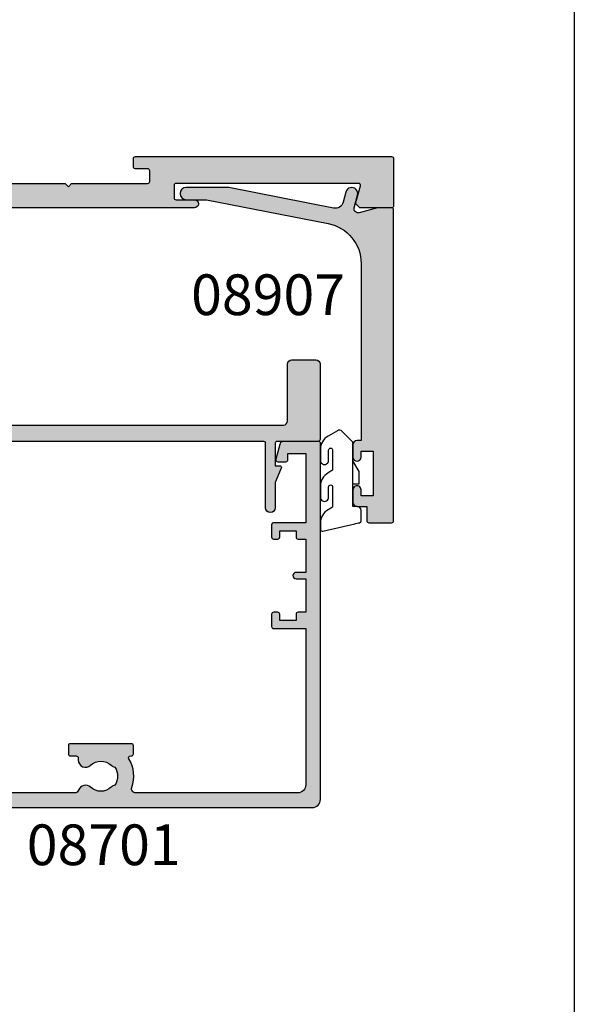
# Model space of a CAD drawing. Units: millimetres. Extents: x 0 to 356, y 0 to 484.
# Drawn here: x 288 to 356, y 121 to 242 of the extents above; entities that cross this region are included whole.
import ezdxf
from ezdxf.enums import TextEntityAlignment as Align

# ---------------------------------------------------------------- set-up
doc = ezdxf.new("R2010")
doc.units = ezdxf.units.MM
doc.header["$LTSCALE"] = 0.25
doc.linetypes.add('08701$0$DASHED', pattern=[0.2, 0.1, -0.1])
doc.layers.get('0').update_dxf_attribs({"plot": 0})
for name, color, linetype in [('08701$0$APL Hatch', 253, 'Continuous'), ('08701$0$APL Joinery', 2, 'Continuous'), ('08907$0$APL Hatch', 253, 'Continuous'), ('08907$0$APL Joinery', 2, 'Continuous'), ('08913$0$APL Hatch', 253, 'Continuous'), ('08913$0$APL Joinery', 2, 'Continuous'), ('08914$0$APL Hatch', 253, 'Continuous'), ('08914$0$APL Joinery', 2, 'Continuous'), ('APL Border', 7, 'Continuous'), ('APL Joinery', 2, 'Continuous'), ('APL Notes', 7, 'Continuous')]:
    doc.layers.add(name, color=color, linetype=linetype)
doc.styles.add('Arial-Bold', font='arialbd_0.ttf')

# ---------------------------------------------------------------- blocks, each defined once
blk = doc.blocks.new('08913')
at = {"layer": '08913$0$APL Hatch'}
h = blk.add_hatch(color=256, dxfattribs=at)
h.dxf.hatch_style = 1
edge = h.paths.add_edge_path()
edge.add_line((6.999999825214246, 7.599999925221993), (6.999999825214246, 6.049999925221811))
edge.add_arc((6.499999825214246, 6.049999925221811), 0.5, -180, 0, ccw=False)
edge.add_line((5.999999825214246, 6.049999925221811), (5.999999825214246, 6.799999925221811))
edge.add_line((5.999999825214246, 6.799999925221811), (4.499999825214246, 6.799999925221811))
edge.add_line((4.499999825214246, 6.799999925221811), (4.499999825214246, 1.299999925221811))
edge.add_line((4.499999825214246, 1.299999925221811), (5.999999825214246, 1.299999925221811))
edge.add_line((5.999999825214246, 1.299999925221811), (5.999999825214246, 2.049999925221811))
edge.add_arc((6.499999825214246, 2.049999925221811), 0.5, 0, 180, ccw=False)
edge.add_line((6.999999825214246, 2.049999925221811), (6.999999825214246, 0.4999999252216299))
edge.add_arc((6.499999825214246, 0.4999999252216299), 0.5, -90, 0, ccw=False)
edge.add_line((6.499999825214246, -7.47783702e-08), (0.2499998252142461, -7.47783702e-08))
edge.add_arc((0.2499998252142461, 0.2499999252216298), 0.25, 180, 270, ccw=False)
edge.add_line((-1.747857539e-07, 0.2499999252216298), (-1.747857539e-07, 44.74999992522163))
edge.add_arc((0.2499998252142461, 44.74999992522163), 0.25, 90, 180, ccw=False)
edge.add_line((0.2499998252142461, 44.99999992522162), (15.74999982524795, 44.99999992522162))
edge.add_arc((15.74999982524795, 44.74999992522163), 0.25, 0, 90, ccw=False)
edge.add_line((15.99999982524795, 44.74999992522163), (15.99999982524795, 43.74999992522162))
edge.add_arc((15.74999982524795, 43.74999992522162), 0.25, -90, 0, ccw=False)
edge.add_line((15.74999982524795, 43.49999992522163), (14.24999982524795, 43.49999992522163))
edge.add_arc((14.24999982524795, 43.24999992522163), 0.25, 90, 180)
edge.add_line((13.99999982524795, 43.24999992522163), (13.99999982524795, 41.94999992522167))
edge.add_arc((14.24999982524795, 41.94999992522167), 0.25, 180, 270)
edge.add_line((14.24999982524795, 41.69999992522167), (45.59999982522877, 41.69999992522167))
edge.add_line((45.59999982522877, 41.69999992522167), (45.99999982522887, 41.29999992522181))
edge.add_line((45.99999982522887, 41.29999992522181), (46.39999982522896, 41.69999992522167))
edge.add_line((46.39999982522896, 41.69999992522167), (55.74999982524797, 41.69999992522167))
edge.add_arc((55.74999982524797, 41.94999992522167), 0.25, 270, 360)
edge.add_line((55.99999982524797, 41.94999992522167), (55.99999982524797, 43.24999992522163))
edge.add_arc((55.74999982524797, 43.24999992522163), 0.25, 0, 90)
edge.add_line((55.74999982524797, 43.49999992522163), (54.24999982524797, 43.49999992522163))
edge.add_arc((54.24999982524797, 43.74999992522162), 0.25, 180, 270, ccw=False)
edge.add_line((53.99999982524796, 43.74999992522162), (53.99999982524796, 44.74999992522163))
edge.add_arc((54.24999982524797, 44.74999992522163), 0.25, 90, 180, ccw=False)
edge.add_line((54.24999982524797, 44.99999992522162), (61.74999982524797, 44.99999992522162))
edge.add_arc((61.74999982524797, 44.74999992522163), 0.25, 0, 90, ccw=False)
edge.add_line((61.99999982524797, 44.74999992522163), (61.99999982524797, 43.74999992522162))
edge.add_arc((61.74999982524797, 43.74999992522162), 0.25, -90, 0, ccw=False)
edge.add_line((61.74999982524797, 43.49999992522163), (60.24999982524796, 43.49999992522163))
edge.add_arc((60.24999982524796, 43.24999992522163), 0.25, 90, 180)
edge.add_line((59.99999982524797, 43.24999992522163), (59.99999982524797, 41.94999992522167))
edge.add_arc((60.24999982524796, 41.94999992522167), 0.25, 180, 270)
edge.add_line((60.24999982524796, 41.69999992522167), (91.59999982522879, 41.69999992522167))
edge.add_line((91.59999982522879, 41.69999992522167), (91.99999982522887, 41.29999992522181))
edge.add_line((91.99999982522887, 41.29999992522181), (92.39999982522897, 41.69999992522167))
edge.add_line((92.39999982522897, 41.69999992522167), (101.749999825248, 41.69999992522167))
edge.add_arc((101.749999825248, 41.94999992522167), 0.25, 270, 360)
edge.add_line((101.999999825248, 41.94999992522167), (101.999999825248, 43.24999992522163))
edge.add_arc((101.749999825248, 43.24999992522163), 0.25, 0, 90)
edge.add_line((101.749999825248, 43.49999992522163), (100.249999825248, 43.49999992522163))
edge.add_arc((100.249999825248, 43.74999992522162), 0.25, 180, 270, ccw=False)
edge.add_line((99.99999982524798, 43.74999992522162), (99.99999982524798, 44.74999992522163))
edge.add_arc((100.249999825248, 44.74999992522163), 0.25, 90, 180, ccw=False)
edge.add_line((100.249999825248, 44.99999992522162), (107.7499998252479, 44.99999992522162))
edge.add_arc((107.7499998252479, 44.74999992522163), 0.25, 0, 90, ccw=False)
edge.add_line((107.999999825248, 44.74999992522163), (107.999999825248, 43.74999992522162))
edge.add_arc((107.7499998252479, 43.74999992522162), 0.25, -90, 0, ccw=False)
edge.add_line((107.7499998252479, 43.49999992522163), (106.249999825248, 43.49999992522163))
edge.add_arc((106.249999825248, 43.24999992522163), 0.25, 90, 180)
edge.add_line((105.999999825248, 43.24999992522163), (105.999999825248, 41.94999992522167))
edge.add_arc((106.249999825248, 41.94999992522167), 0.25, 180, 270)
edge.add_line((106.249999825248, 41.69999992522167), (137.5999998252288, 41.69999992522167))
edge.add_line((137.5999998252288, 41.69999992522167), (137.9999998252653, 41.29999992522181))
edge.add_line((137.9999998252653, 41.29999992522181), (138.3999998252654, 41.69999992522167))
edge.add_line((138.3999998252654, 41.69999992522167), (147.7499998251152, 41.69999992522167))
edge.add_arc((147.7499998251152, 41.94999992522167), 0.25, 270, 360)
edge.add_line((147.9999998251152, 41.94999992522167), (147.9999998251152, 43.24999992522163))
edge.add_arc((147.7499998251152, 43.24999992522163), 0.25, 0, 90)
edge.add_line((147.7499998251152, 43.49999992522163), (146.2499998251152, 43.49999992522163))
edge.add_arc((146.2499998251152, 43.74999992522162), 0.25, 180, 270, ccw=False)
edge.add_line((145.9999998251152, 43.74999992522162), (145.9999998251152, 44.74999992522163))
edge.add_arc((146.2499998251152, 44.74999992522163), 0.25, 90, 180, ccw=False)
edge.add_line((146.2499998251152, 44.99999992522162), (177.7499998251152, 44.99999992522162))
edge.add_arc((177.7499998251152, 44.74999992522163), 0.25, 0, 90, ccw=False)
edge.add_line((177.9999998251152, 44.74999992522163), (177.9999998251152, 38.94999992522168))
edge.add_arc((177.7499998251152, 38.94999992522168), 0.25, -90, 0, ccw=False)
edge.add_line((177.7499998251152, 38.69999992522167), (173.9336802346308, 38.69999992522167))
edge.add_arc((173.9336802346308, 38.94999992522169), 0.2500000000000142, 224.9999999999931, 270, ccw=False)
edge.add_line((173.7569035393341, 38.77322322992507), (173.4321889166532, 39.09793785260564))
edge.add_arc((173.6089656119499, 39.27471454790227), 0.250000000000012, 164.9999999999961, 224.9999999999931, ccw=False)
edge.add_line((173.3674841553776, 39.33941930917792), (173.9156749384771, 41.385295163946))
edge.add_arc((173.6741934819049, 41.44999992522166), 0.2500000000000131, 344.9999999999945, 450)
edge.add_line((173.6741934819049, 41.69999992522167), (151.2499998251152, 41.69999992522167))
edge.add_arc((151.2499998251152, 41.44999992522167), 0.25, 90, 180)
edge.add_line((150.9999998251152, 41.44999992522167), (150.9999998251152, 39.94999992522167))
edge.add_arc((151.2499998251152, 39.94999992522167), 0.25, 180, 270)
edge.add_line((151.2499998251152, 39.69999992522168), (153.4999998251152, 39.69999992522168))
edge.add_arc((153.4999998251152, 39.19999992522168), 0.5, -90, 90, ccw=False)
edge.add_line((153.4999998251152, 38.69999992522167), (11.24944420108835, 38.69999992522167))
edge.add_arc((11.24944420108832, 38.94999992522165), 0.2499999999999716, 178.7266556386043, 270.00000000000614, ccw=False)
edge.add_arc((8.999999825247954, 38.99999992522163), 2, 358.7266556385913, 450)
edge.add_line((8.999999825247954, 40.99999992522163), (5.999999825214246, 40.99999992522163))
edge.add_arc((5.999999825214246, 38.99999992522163), 2, 90, 180)
edge.add_line((3.999999825214246, 38.99999992522163), (3.999999825214246, 8.099999925221994))
edge.add_line((3.999999825214246, 8.099999925221994), (6.499999825214246, 8.099999925221994))
edge.add_arc((6.499999825214246, 7.599999925221993), 0.5, 0, 90, ccw=False)
at = {"layer": '08913$0$APL Joinery'}
blk.add_lwpolyline([(106.249999825248, 41.69999992522167), (137.5999998252288, 41.69999992522167), (137.9999998252653, 41.29999992522181), (138.3999998252654, 41.69999992522167), (147.7499998251152, 41.69999992522167, 0.4142135623730951), (147.9999998251152, 41.94999992522167), (147.9999998251152, 43.24999992522163, 0.4142135623730951), (147.7499998251152, 43.49999992522163), (146.2499998251152, 43.49999992522163, -0.4142135623730951), (145.9999998251152, 43.74999992522162), (145.9999998251152, 44.74999992522163, -0.4142135623730951), (146.2499998251152, 44.99999992522162), (177.7499998251152, 44.99999992522162, -0.4142135623730951), (177.9999998251152, 44.74999992522163), (177.9999998251152, 38.94999992522168, -0.4142135623730951), (177.7499998251152, 38.69999992522167), (173.9336802346308, 38.69999992522167, -0.1989123673796911), (173.7569035393341, 38.77322322992507), (173.4321889166532, 39.09793785260564, -0.2679491924311126), (173.3674841553776, 39.33941930917792), (173.9156749384771, 41.385295163946, 0.4931454260313424), (173.6741934819049, 41.69999992522167), (151.2499998251152, 41.69999992522167, 0.4142135623730951), (150.9999998251152, 41.44999992522167), (150.9999998251152, 39.94999992522167, 0.4142135623730951), (151.2499998251152, 39.69999992522168), (153.4999998251152, 39.69999992522168, -0.9999999999999998), (153.4999998251152, 38.69999992522167), (11.24944420108835, 38.69999992522167, -0.4207379185167908)], format="xyb", dxfattribs=at)
blk = doc.blocks.new('08701')
at = {"layer": '08701$0$APL Hatch', "linetype": '08701$0$DASHED', "ltscale": 10}
h = blk.add_hatch(color=253, dxfattribs=at)
edge = h.paths.add_edge_path()
edge.add_arc((80.8874586088442, 21.35000000000212), 0.9000000000028473, 226.6582417728204, 259.2612357600782, ccw=False)
edge.add_arc((79.00000000002588, 19.3499999999991), 1.849999999999788, 46.65824177280629, 133.341758227218)
edge.add_arc((77.11254139120828, 21.34999999999939), 0.9000000000003581, 207.6640044961758, 313.34175822721477, ccw=False)
edge.add_arc((75.87258171444405, 20.69999999999957), 0.5000000000000128, 27.66400449616842, 89.99999999999837)
edge.add_line((75.87258171444407, 21.19999999999958), (69.74999999999886, 21.19999999999885))
edge.add_arc((69.74999999999861, 24.19999999999893), 3.000000000000085, 179.9999999999979, 270.0000000000049, ccw=False)
edge.add_line((66.74999999999852, 24.19999999999904), (66.74999999999852, 41.19999999999961))
edge.add_line((66.74999999999852, 41.19999999999961), (66.14999999999961, 41.19999999999958))
edge.add_arc((66.14999999999961, 41.44999999999958), 0.25, 180, 270, ccw=False)
edge.add_line((65.8999999999996, 41.44999999999958), (65.8999999999996, 43.19999999999884))
edge.add_line((65.8999999999996, 43.19999999999884), (62.52593640974189, 43.19999999999884))
edge.add_line((62.52593640974189, 43.19999999999884), (62.52593640974189, 42.24999999999885))
edge.add_arc((62.27593640974188, 42.24999999999885), 0.25, -90, 0, ccw=False)
edge.add_line((62.27593640974188, 41.99999999999885), (57.77593640974188, 41.99999999999885))
edge.add_arc((57.77593640974188, 42.24999999999885), 0.25, 180, 270, ccw=False)
edge.add_line((57.52593640974189, 42.24999999999885), (57.52593640974189, 43.19999999999884))
edge.add_line((57.52593640974189, 43.19999999999884), (56.6131659671735, 43.19999999999884))
edge.add_arc((56.61316596717433, 42.69999999999943), 0.4999999999994103, 90.00000000009526, 161.2506591530511)
edge.add_arc((55.2874586088177, 43.14999999999933), 0.9000000000008872, 226.6582417727622, 341.2506591529552, ccw=False)
edge.add_arc((53.40000000000002, 41.14999999999837), 1.849999999999807, 46.65824177280565, 133.3417582272174)
edge.add_arc((51.51254139118201, 43.15000000000002), 0.9000000000016122, 280.7387642399179, 313.3417582271761, ccw=False)
edge.add_arc((53.40000000000014, 41.14999999999912), 2.050000000000098, 147.024933406995, 212.9750665930529)
edge.add_arc((51.51254139118175, 39.14999999999871), 0.8999999999999507, 46.65824177272651, 79.2612357599848, ccw=False)
edge.add_arc((53.40000000000007, 41.14999999999954), 1.850000000001094, 226.6582417728058, 313.3417582272186)
edge.add_arc((55.28745860881805, 39.14999999999854), 0.899999999999832, -3.126388037344441e-12, 133.3417582271998, ccw=False)
edge.add_line((56.18745860881787, 39.14999999999849), (56.18745860881787, 38.89999999999849))
edge.add_arc((56.43745860881788, 38.89999999999849), 0.25, 180, 270)
edge.add_line((56.43745860881788, 38.64999999999849), (57.1499999999996, 38.64999999999849))
edge.add_arc((57.1499999999996, 38.39999999999849), 0.25, 0, 90, ccw=False)
edge.add_line((57.39999999999961, 38.39999999999849), (57.39999999999961, 37.39999999999849))
edge.add_arc((57.1499999999996, 37.39999999999849), 0.25, -90, 0, ccw=False)
edge.add_line((57.1499999999996, 37.14999999999849), (49.6499999999996, 37.14999999999849))
edge.add_arc((49.6499999999996, 37.39999999999849), 0.25, 180, 270, ccw=False)
edge.add_line((49.39999999999961, 37.39999999999849), (49.39999999999961, 38.39999999999849))
edge.add_arc((49.6499999999996, 38.39999999999849), 0.25, 90, 180, ccw=False)
edge.add_line((49.6499999999996, 38.64999999999849), (49.73564466788364, 38.64999999999849))
edge.add_arc((49.73564466788395, 38.89999999999883), 0.2500000000003411, 269.9999999999283, 391.5508995540532)
edge.add_arc((53.39999999999851, 41.14999999999876), 4.049999999999207, 160.0829502521937, 211.5508995539697, ccw=False)
edge.add_arc((49.1221500727579, 42.69999999999884), 0.5000000000000026, 340.082950252196, 449.9999999999992)
edge.add_line((49.1221500727579, 43.19999999999884), (41.29999999999921, 43.19999999999884))
edge.add_arc((41.29999999999921, 42.19999999999884), 1, 90, 180)
edge.add_line((40.29999999999922, 42.19999999999884), (40.29999999999924, 34.64999999999849))
edge.add_arc((40.04999999999924, 34.64999999999849), 0.25, -90, 0, ccw=False)
edge.add_line((40.04999999999924, 34.39999999999849), (39.99999999999997, 34.39999999999849))
edge.add_line((39.99999999999997, 34.39999999999849), (39.99999999999997, 23.19999999999867))
edge.add_line((39.99999999999997, 23.19999999999867), (39.99999999999997, 0.6999999999988447))
edge.add_arc((39.29999999999997, 0.6999999999988448), 0.700000000000003, -180, 0, ccw=False)
edge.add_line((38.59999999999997, 0.6999999999988447), (38.59999999999997, 21.19999999999867))
edge.add_line((38.59999999999997, 21.19999999999867), (34.99999999999997, 21.19999999999867))
edge.add_line((34.99999999999997, 21.19999999999867), (34.99999999999997, 21.04999999999813))
edge.add_arc((34.74999999999997, 21.04999999999813), 0.25, -90, 0, ccw=False)
edge.add_line((34.74999999999997, 20.79999999999813), (27.24999999999997, 20.79999999999813))
edge.add_arc((27.24999999999997, 21.04999999999813), 0.25, 180, 270, ccw=False)
edge.add_line((26.99999999999997, 21.04999999999813), (26.99999999999997, 21.19999999999867))
edge.add_line((26.99999999999997, 21.19999999999867), (23.79999999999924, 21.19999999999867))
edge.add_arc((23.79999999999924, 20.19999999999868), 1, 90, 180)
edge.add_line((22.79999999999924, 20.19999999999868), (22.79999999999998, 19.69999999999867))
edge.add_arc((20.49999999999942, 19.69999999999861), 2.300000000000558, -81.78767531853669, 1.5916157281026244e-12, ccw=False)
edge.add_arc((19.93745860881819, 17.5499999999983), 0.8999999999997289, 226.6582417727774, 351.9254887885511, ccw=False)
edge.add_arc((18.05000000000058, 15.5499999999971), 1.850000000001083, 46.65824177280481, 133.3417582272182)
edge.add_arc((16.16254139118256, 17.54999999999659), 0.8999999999987679, 280.73876424001025, 313.34175822726866, ccw=False)
edge.add_arc((18.05000000000075, 15.54999999999738), 2.050000000000131, 147.0249334069498, 212.9750665930064)
edge.add_arc((16.16254139118231, 13.54999999999529), 0.9000000000027892, 46.65824177281871, 79.261235760077, ccw=False)
edge.add_arc((18.05000000000062, 15.54999999999821), 1.849999999999765, 226.6582417728058, 313.3417582272187)
edge.add_arc((19.9374586088177, 13.54999999999822), 0.8999999999998134, -5.6274984672199935e-12, 133.3417582272021, ccw=False)
edge.add_line((20.83745860881752, 13.54999999999813), (20.83745860881752, 13.04999999999813))
edge.add_line((20.83745860881752, 13.04999999999813), (21.80000000000106, 13.04999999999813))
edge.add_arc((21.80000000000106, 12.79999999999813), 0.25, 0, 90, ccw=False)
edge.add_line((22.05000000000106, 12.79999999999813), (22.05000000000106, 11.79999999999813))
edge.add_arc((21.80000000000106, 11.79999999999813), 0.25, -90, 0, ccw=False)
edge.add_line((21.80000000000106, 11.54999999999813), (14.30000000000106, 11.54999999999813))
edge.add_arc((14.30000000000106, 11.79999999999813), 0.25, 180, 270, ccw=False)
edge.add_line((14.05000000000106, 11.79999999999813), (14.05000000000106, 12.99999999999885))
edge.add_line((14.05000000000106, 12.99999999999885), (13.09999999999942, 12.99999999999885))
edge.add_line((13.09999999999942, 12.99999999999885), (13.09999999999942, 12.84999999999922))
edge.add_arc((12.84999999999942, 12.84999999999922), 0.25, -90, 0, ccw=False)
edge.add_line((12.84999999999942, 12.59999999999922), (5.149999999999607, 12.59999999999922))
edge.add_arc((5.149999999999607, 12.84999999999922), 0.25, 180, 270, ccw=False)
edge.add_line((4.899999999999607, 12.84999999999922), (4.899999999999607, 12.99999999999885))
edge.add_line((4.899999999999607, 12.99999999999885), (2.799999999999243, 12.99999999999885))
edge.add_arc((2.799999999999243, 11.99999999999885), 1, 90, 180)
edge.add_line((1.799999999999243, 11.99999999999885), (1.799999999999243, 1.499999999998856))
edge.add_line((1.799999999999243, 1.499999999998856), (3.999999999999971, 1.499999999998856))
edge.add_line((3.999999999999971, 1.499999999998856), (3.999999999999971, 2.249999999998856))
edge.add_arc((4.249999999999971, 2.249999999998856), 0.25, 90, 180, ccw=False)
edge.add_line((4.249999999999971, 2.499999999998856), (5.249999999999971, 2.499999999998856))
edge.add_arc((5.2500000000002, 2.249999999998682), 0.2500000000001732, -14.999999999942816, 90.00000000005252, ccw=False)
edge.add_line((5.491481456572699, 2.185295238723249), (5.005232781287276, 0.3705904774476423))
edge.add_arc((4.522269868142728, 0.4999999999988562), 0.5000000000000006, 270, 345.0000000000055, ccw=False)
edge.add_line((4.522269868142728, -1.144e-12), (0.2000000000006992, -1.3145e-12))
edge.add_arc((0.2000000000003296, 0.1999999999990436), 0.2000000000003581, 180.0000000001059, 270.00000000010584, ccw=False)
edge.add_line((-2.84e-14, 0.1999999999986741), (-2.84e-14, 22.74999999999886))
edge.add_arc((0.2499999999999716, 22.74999999999886), 0.25, 90, 180, ccw=False)
edge.add_line((0.2499999999999716, 22.99999999999886), (1.025255128608449, 22.99999999999886))
edge.add_arc((1.025255128608522, 21.49999999999903), 1.499999999999829, 11.536959032808397, 90.00000000000279, ccw=False)
edge.add_arc((2.249999999999972, 21.74999999999886), 0.2500000000000019, -90.00000000000023, 11.536959032804816, ccw=False)
edge.add_line((2.249999999999971, 21.49999999999886), (1.499999999999971, 21.49999999999886))
edge.add_line((1.499999999999971, 21.49999999999886), (1.499999999999971, 18.49999999999885))
edge.add_line((1.499999999999971, 18.49999999999885), (1.5499999999993, 18.49999999999885))
edge.add_arc((1.5499999999993, 18.24999999999885), 0.25, 1.3017142919125035e-11, 90, ccw=False)
edge.add_line((1.7999999999993, 18.24999999999891), (1.799999999999968, 14.99999999999885))
edge.add_arc((2.000000000000333, 14.99999999999849), 0.2000000000003652, 179.9999999998961, 269.9999999998962)
edge.add_line((1.999999999999971, 14.79999999999813), (8.599999999999426, 14.79999999999813))
edge.add_line((8.599999999999426, 14.79999999999813), (8.999999999999062, 14.39999999999849))
edge.add_line((8.999999999999062, 14.39999999999849), (9.399999999999608, 14.79999999999813))
edge.add_line((9.399999999999608, 14.79999999999813), (13.9500000000007, 14.79999999999813))
edge.add_arc((13.9500000000007, 15.04999999999813), 0.25, 270, 360)
edge.add_line((14.2000000000007, 15.04999999999813), (14.19999999999996, 16.89999999999849))
edge.add_arc((16.50000000000005, 16.89999999999858), 2.300000000000096, 90.00000000000222, 180.0000000000021, ccw=False)
edge.add_line((16.49999999999997, 19.19999999999867), (20.49999999999997, 19.19999999999867))
edge.add_arc((20.49999999999997, 19.69999999999867), 0.5, 270, 360)
edge.add_line((20.99999999999997, 19.69999999999867), (20.99999999999997, 21.49999999999886))
edge.add_arc((20.49999999999997, 21.49999999999886), 0.5, 0, 90)
edge.add_line((20.49999999999997, 21.99999999999886), (17.99999999999997, 21.99999999999886))
edge.add_arc((17.99999999999997, 22.49999999999886), 0.5, 90, 270, ccw=False)
edge.add_line((17.99999999999997, 22.99999999999886), (30.60000000000034, 22.99999999999886))
edge.add_line((30.60000000000034, 22.99999999999886), (30.99999999999997, 22.59999999999922))
edge.add_line((30.99999999999997, 22.59999999999922), (31.39999999999961, 22.99999999999886))
edge.add_line((31.39999999999961, 22.99999999999886), (35.99999999999997, 22.99999999999886))
edge.add_line((35.99999999999997, 22.99999999999886), (36.00000000000071, 24.29999999999813))
edge.add_arc((36.20000000000107, 24.2999999999985), 0.2000000000003581, 90.0000000001059, 180.0000000001059, ccw=False)
edge.add_line((36.2000000000007, 24.49999999999886), (38.19999999999888, 24.49999999999886))
edge.add_line((38.19999999999888, 24.49999999999886), (38.19999999999888, 28.49999999999886))
edge.add_line((38.19999999999888, 28.49999999999886), (36.49999999999997, 28.49999999999886))
edge.add_arc((36.49999999999997, 28.99999999999886), 0.5, 90, 270, ccw=False)
edge.add_line((36.49999999999997, 29.49999999999885), (38.19999999999888, 29.49999999999885))
edge.add_line((38.19999999999888, 29.49999999999885), (38.2000000000007, 34.89999999999849))
edge.add_line((38.2000000000007, 34.89999999999849), (36.49999999999997, 34.89999999999849))
edge.add_arc((36.49999999999997, 35.39999999999849), 0.5, 180, 270, ccw=False)
edge.add_line((35.99999999999997, 35.39999999999849), (35.99999999999997, 36.94999999999867))
edge.add_arc((36.49999999999997, 36.94999999999867), 0.5, 0, 180, ccw=False)
edge.add_line((36.99999999999997, 36.94999999999867), (36.99999999999997, 36.19999999999868))
edge.add_line((36.99999999999997, 36.19999999999868), (38.49999999999997, 36.19999999999868))
edge.add_line((38.49999999999997, 36.19999999999868), (38.49999999999997, 41.69999999999867))
edge.add_line((38.49999999999997, 41.69999999999867), (36.99999999999997, 41.69999999999867))
edge.add_line((36.99999999999997, 41.69999999999867), (36.99999999999997, 40.94999999999867))
edge.add_arc((36.49999999999997, 40.94999999999867), 0.5, -180, 0, ccw=False)
edge.add_line((35.99999999999997, 40.94999999999867), (35.99999999999997, 42.49999999999885))
edge.add_arc((36.49999999999997, 42.49999999999885), 0.5, 90, 180, ccw=False)
edge.add_line((36.49999999999997, 42.99999999999886), (37.7000000000007, 42.99999999999886))
edge.add_line((37.7000000000007, 42.99999999999886), (37.69999999999962, 44.79999999999813))
edge.add_arc((37.89999999999998, 44.7999999999985), 0.2000000000003581, 90.0000000001059, 180.0000000001059, ccw=False)
edge.add_line((37.89999999999961, 44.99999999999885), (67.44999999999888, 44.99999999999885))
edge.add_arc((67.44999999999888, 44.74999999999885), 0.25, 0, 90, ccw=False)
edge.add_line((67.69999999999888, 44.74999999999885), (67.69999999999888, 42.99999999999886))
edge.add_line((67.69999999999888, 42.99999999999886), (68.3999999999996, 42.99999999999886))
edge.add_arc((68.3999999999996, 42.74999999999885), 0.25, 0, 90, ccw=False)
edge.add_line((68.64999999999961, 42.74999999999885), (68.64999999999961, 42.61602540378294))
edge.add_line((68.64999999999961, 42.61602540378294), (69.36650635094571, 41.37499999999885))
edge.add_arc((69.1499999999996, 41.24999999999885), 0.2499999999999995, -90, 30.000000000001876, ccw=False)
edge.add_line((69.1499999999996, 40.99999999999885), (68.54999999999853, 40.99999999999885))
edge.add_line((68.54999999999853, 40.99999999999885), (68.5499999999985, 31.7892304845416))
edge.add_line((68.5499999999985, 31.7892304845416), (69.36650635094571, 30.37499999999886))
edge.add_arc((69.1499999999996, 30.24999999999886), 0.2499999999999959, -90, 30.00000000000051, ccw=False)
edge.add_line((69.1499999999996, 29.99999999999886), (68.54999999999853, 29.99999999999886))
edge.add_line((68.54999999999853, 29.99999999999886), (68.54999999999853, 23.99999999999883))
edge.add_arc((69.54999999999853, 23.99999999999883), 1, 180, 270.0000000000065)
edge.add_line((69.54999999999865, 22.99999999999883), (75.87258171444384, 22.99999999999959))
edge.add_line((75.87258171444384, 22.99999999999959), (78.50000000002544, 22.99999999999959))
edge.add_line((78.50000000002544, 22.99999999999959), (79.00000000002544, 22.4999999999996))
edge.add_line((79.00000000002544, 22.4999999999996), (79.50000000002542, 22.99999999999959))
edge.add_line((79.50000000002542, 22.99999999999959), (93.59999999999852, 22.99999999999959))
edge.add_line((93.59999999999852, 22.99999999999959), (93.99999999999996, 22.59999999999996))
edge.add_line((93.99999999999996, 22.59999999999996), (94.39999999999964, 22.99999999999962))
edge.add_line((94.39999999999964, 22.99999999999962), (103.1999999999989, 22.99999999999903))
edge.add_arc((103.1999999999989, 23.99999999999903), 1, 270, 359.9999999999968)
edge.add_line((104.1999999999988, 23.99999999999897), (104.1999999999992, 29.99999999999883))
edge.add_line((104.1999999999992, 29.99999999999883), (100.2499999999999, 29.99999999999886))
edge.add_arc((100.2499999999999, 30.24999999999886), 0.25, 180, 270, ccw=False)
edge.add_line((99.99999999999999, 30.24999999999886), (99.99999999999999, 31.74999999999886))
edge.add_arc((100.2499999999999, 31.74999999999886), 0.25, 90, 180, ccw=False)
edge.add_line((100.2499999999999, 31.99999999999886), (100.75, 31.99999999999886))
edge.add_arc((100.75, 31.74999999999886), 0.25, 0, 90, ccw=False)
edge.add_line((101, 31.74999999999886), (101, 30.99999999999886))
edge.add_line((101, 30.99999999999886), (103, 30.99999999999886))
edge.add_line((103, 30.99999999999886), (103, 31.74999999999886))
edge.add_arc((103.2499999999999, 31.74999999999886), 0.25, 90, 180, ccw=False)
edge.add_line((103.2499999999999, 31.99999999999886), (104.1999999999994, 31.99999999999889))
edge.add_line((104.1999999999994, 31.99999999999889), (104.1999999999996, 36.09999999999931))
edge.add_line((104.1999999999996, 36.09999999999931), (103, 36.09999999999885))
edge.add_arc((103, 36.49999999999867), 0.3999999999998209, 90, 270, ccw=False)
edge.add_line((103, 36.89999999999849), (104.1999999999997, 36.89999999999849))
edge.add_line((104.1999999999997, 36.89999999999849), (104.1999999999999, 40.99999999999883))
edge.add_line((104.1999999999999, 40.99999999999883), (103.2499999999999, 40.99999999999885))
edge.add_arc((103.2499999999999, 41.24999999999885), 0.25, 180, 270, ccw=False)
edge.add_line((103, 41.24999999999885), (103, 41.99999999999885))
edge.add_line((103, 41.99999999999885), (101, 41.99999999999885))
edge.add_line((101, 41.99999999999885), (101, 41.24999999999885))
edge.add_arc((100.75, 41.24999999999885), 0.25, -90, 0, ccw=False)
edge.add_line((100.75, 40.99999999999885), (100.2499999999999, 40.99999999999885))
edge.add_arc((100.2499999999999, 41.24999999999885), 0.25, 180, 270, ccw=False)
edge.add_line((99.99999999999999, 41.24999999999885), (99.99999999999999, 42.74999999999885))
edge.add_arc((100.2499999999999, 42.74999999999885), 0.25, 90, 180, ccw=False)
edge.add_line((100.2499999999999, 42.99999999999886), (101.6999999999989, 42.99999999999886))
edge.add_line((101.6999999999989, 42.99999999999886), (101.6999999999989, 44.74999999999885))
edge.add_arc((101.9499999999988, 44.74999999999885), 0.25, 90, 180, ccw=False)
edge.add_line((101.9499999999988, 44.99999999999885), (157, 44.99999999999882))
edge.add_arc((157, 43.99999999999883), 1, 0, 90, ccw=False)
edge.add_line((158, 43.99999999999883), (157.9999999999992, 0.1999999999995552))
edge.add_arc((157.7999999999989, 0.1999999999991857), 0.2000000000003297, -89.99999999990229, 1.0578560249996372e-10, ccw=False)
edge.add_line((157.7999999999992, -1.144e-12), (153.4777301318572, -1.1724e-12))
edge.add_arc((153.4777301318567, 0.4999999999994756), 0.500000000000648, 195.0000000000494, 270.0000000000521, ccw=False)
edge.add_line((152.9947672187117, 0.3705904774476281), (152.5085185434277, 2.18529523872322))
edge.add_arc((152.75, 2.24999999999884), 0.2500000000000035, 90, 194.9999999999972, ccw=False)
edge.add_line((152.75, 2.499999999998841), (153.7499999999999, 2.499999999998827))
edge.add_arc((153.7499999999999, 2.249999999998827), 0.25, 0, 90, ccw=False)
edge.add_line((154, 2.249999999998827), (154, 1.499999999998827))
edge.add_line((154, 1.499999999998827), (156.1999999999992, 1.499999999998813))
edge.add_line((156.1999999999992, 1.499999999998813), (156.1999999999994, 9.999999999998842))
edge.add_line((156.1999999999994, 9.999999999998842), (152.2499999999999, 9.999999999998856))
edge.add_arc((152.2499999999999, 10.24999999999885), 0.25, 180, 270, ccw=False)
edge.add_line((152, 10.24999999999885), (152, 11.74999999999885))
edge.add_arc((152.2499999999999, 11.74999999999885), 0.25, 90, 180, ccw=False)
edge.add_line((152.2499999999999, 11.99999999999885), (152.75, 11.99999999999885))
edge.add_arc((152.75, 11.74999999999885), 0.25, 0, 90, ccw=False)
edge.add_line((153, 11.74999999999885), (153, 10.99999999999885))
edge.add_line((153, 10.99999999999885), (155, 10.99999999999883))
edge.add_line((155, 10.99999999999883), (155, 11.74999999999883))
edge.add_arc((155.25, 11.74999999999883), 0.25, 90, 180, ccw=False)
edge.add_line((155.25, 11.99999999999882), (156.1999999999994, 11.99999999999882))
edge.add_line((156.1999999999994, 11.99999999999882), (156.1999999999995, 16.09999999999927))
edge.add_line((156.1999999999995, 16.09999999999927), (155, 16.09999999999882))
edge.add_arc((155, 16.49999999999908), 0.4000000000002615, 90, 270, ccw=False)
edge.add_line((155, 16.89999999999934), (156.1999999999995, 16.89999999999934))
edge.add_line((156.1999999999995, 16.89999999999934), (156.1999999999995, 20.99999999999885))
edge.add_line((156.1999999999995, 20.99999999999885), (155.25, 20.99999999999883))
edge.add_arc((155.25, 21.24999999999883), 0.25, 180, 270, ccw=False)
edge.add_line((155, 21.24999999999883), (155, 21.99999999999883))
edge.add_line((155, 21.99999999999883), (153, 21.99999999999886))
edge.add_line((153, 21.99999999999886), (153, 21.24999999999886))
edge.add_arc((152.75, 21.24999999999886), 0.25, -90, 0, ccw=False)
edge.add_line((152.75, 20.99999999999885), (152.2499999999999, 20.99999999999885))
edge.add_arc((152.2499999999999, 21.24999999999886), 0.25, 180, 270, ccw=False)
edge.add_line((152, 21.24999999999886), (152, 22.74999999999886))
edge.add_arc((152.2499999999999, 22.74999999999886), 0.25, 90, 180, ccw=False)
edge.add_line((152.2499999999999, 22.99999999999886), (156.1999999999996, 22.99999999999888))
edge.add_line((156.1999999999996, 22.99999999999888), (156.1999999999999, 42.19999999999878))
edge.add_arc((155.1999999999999, 42.19999999999878), 1.000000000000028, 0, 90.0000000000016)
edge.add_line((155.1999999999999, 43.19999999999882), (135.277849927241, 43.19999999999878))
edge.add_arc((135.277849927241, 42.69999999999878), 0.5, 90, 199.9170497477795)
edge.add_arc((130.9999999999976, 41.15000000000018), 4.050000000001349, -31.55089955397318, 19.917049747776105, ccw=False)
edge.add_arc((134.6643553321134, 38.89999999999911), 0.2499999999998798, 148.4491004459332, 270.0000000000521)
edge.add_line((134.6643553321136, 38.64999999999923), (134.7499999999981, 38.64999999999923))
edge.add_arc((134.7499999999981, 38.39999999999923), 0.25, 0, 90, ccw=False)
edge.add_line((134.9999999999981, 38.39999999999923), (134.9999999999981, 37.39999999999923))
edge.add_arc((134.7499999999981, 37.39999999999923), 0.25, -90, 0, ccw=False)
edge.add_line((134.7499999999981, 37.14999999999923), (127.2499999999981, 37.14999999999923))
edge.add_arc((127.2499999999981, 37.39999999999923), 0.25, 180, 270, ccw=False)
edge.add_line((126.9999999999981, 37.39999999999923), (126.9999999999981, 38.39999999999923))
edge.add_arc((127.2499999999981, 38.39999999999923), 0.25, 90, 180, ccw=False)
edge.add_line((127.2499999999981, 38.64999999999923), (127.9625413911817, 38.64999999999923))
edge.add_arc((127.9625413911817, 38.89999999999923), 0.25, 270, 360)
edge.add_line((128.2125413911817, 38.89999999999923), (128.2125413911813, 39.14999999999923))
edge.add_arc((129.112541391181, 39.14999999999901), 0.899999999999693, 46.658241772780116, 179.9999999999856, ccw=False)
edge.add_arc((130.9999999999986, 41.15000000000025), 1.850000000001105, 226.6582417728066, 313.3417582272201)
edge.add_arc((132.8874586088165, 39.1500000000008), 0.8999999999986824, 100.73876424000338, 133.3417582272632, ccw=False)
edge.add_arc((130.9999999999985, 41.14999999999996), 2.050000000000069, 327.0249334069481, 392.9750665930068)
edge.add_arc((132.887458608817, 43.1500000000021), 0.900000000002865, 226.6582417728168, 259.26123576007467, ccw=False)
edge.add_arc((130.9999999999986, 41.14999999999912), 1.849999999999759, 46.65824177280724, 133.3417582272195)
edge.add_arc((129.1125413911808, 43.14999999999946), 0.9000000000006163, 198.7493408470127, 313.34175822722165, ccw=False)
edge.add_arc((127.7868340328234, 42.69999999999801), 0.5000000000008185, 18.74934084714853, 90.00000000013515)
edge.add_line((127.7868340328222, 43.19999999999884), (107, 43.19999999999882))
edge.add_arc((107, 42.19999999999881), 1, 90, 179.9999999999967)
edge.add_line((106, 42.19999999999887), (105.9999999999989, 23.99999999999886))
edge.add_line((105.9999999999989, 23.99999999999886), (105.9999999999988, 0.6999999999988447))
edge.add_arc((105.2999999999988, 0.6999999999988448), 0.700000000000017, -180, 0, ccw=False)
edge.add_line((104.5999999999988, 0.6999999999988447), (104.5999999999989, 21.19999999999958))
edge.add_line((104.5999999999989, 21.19999999999958), (96.49999999999999, 21.19999999999958))
edge.add_line((96.49999999999999, 21.19999999999958), (96.49999999999999, 21.04999999999995))
edge.add_arc((96.24999999999999, 21.04999999999995), 0.25, -90, 0, ccw=False)
edge.add_line((96.24999999999999, 20.79999999999995), (91.74999999999997, 20.79999999999995))
edge.add_arc((91.74999999999997, 21.04999999999995), 0.25, 180, 270, ccw=False)
edge.add_line((91.49999999999996, 21.04999999999995), (91.49999999999996, 21.19999999999958))
edge.add_line((91.49999999999996, 21.19999999999958), (83.34511219650626, 21.19999999999867))
edge.add_arc((83.3451121965052, 20.69999999999902), 0.4999999999996554, 89.99999999987624, 197.2597026413609)
edge.add_arc((79.0000000000247, 19.34999999999881), 4.050000000000803, -31.550899553955276, 17.25970264148549, ccw=False)
edge.add_arc((82.66435533214073, 17.0999999999991), 0.2499999999998798, 148.4491004459332, 270.0000000000521)
edge.add_line((82.66435533214096, 16.84999999999922), (83.1000000000658, 16.84999999999848))
edge.add_arc((83.10000000006528, 15.64999999999903), 1.199999999999448, -2.580691216280684e-11, 89.9999999999742, ccw=False)
edge.add_line((84.30000000006471, 15.64999999999849), (84.30000000006471, 4.999999999997946))
edge.add_line((84.30000000006471, 4.999999999997946), (84.55000000006473, 4.999999999997946))
edge.add_arc((84.55000000006495, 4.749999999997773), 0.2500000000001732, -14.999999999942702, 90.00000000005213, ccw=False)
edge.add_line((84.79148145663746, 4.685295238722339), (84.30000000006471, 2.851061471815903))
edge.add_line((84.30000000006471, 2.851061471815903), (84.30000000006471, 0.2499999999979465))
edge.add_arc((84.05000000006471, 0.2499999999979465), 0.25, -90, 0, ccw=False)
edge.add_line((84.05000000006471, -2.0535e-12), (83.35000000006582, -2.0535e-12))
edge.add_arc((83.35000000006582, 0.2499999999979465), 0.25, 180, 270, ccw=False)
edge.add_line((83.1000000000658, 0.2499999999979465), (83.1000000000658, 15.34999999999922))
edge.add_line((83.1000000000658, 15.34999999999922), (74.90000000006509, 15.34999999999922))
edge.add_line((74.90000000006509, 15.34999999999922), (74.90000000006509, 0.2499999999979465))
edge.add_arc((74.65000000006509, 0.2499999999979465), 0.25, -90, 0, ccw=False)
edge.add_line((74.65000000006509, -2.0535e-12), (73.95000000006618, -2.0535e-12))
edge.add_arc((73.95000000006618, 0.2499999999979465), 0.25, 180, 270, ccw=False)
edge.add_line((73.70000000006618, 0.2499999999979465), (73.70000000006618, 2.851061471815903))
edge.add_line((73.70000000006618, 2.851061471815903), (73.20851854349391, 4.685295238722339))
edge.add_arc((73.45000000006618, 4.749999999997946), 0.2500000000000003, 90, 194.9999999999945, ccw=False)
edge.add_line((73.45000000006618, 4.999999999997946), (73.70000000006618, 4.999999999997946))
edge.add_line((73.70000000006618, 4.999999999997946), (73.7000000000651, 15.64999999999849))
edge.add_arc((74.90000000006546, 15.64999999999886), 1.200000000000358, 90.00000000001762, 180.0000000000177, ccw=False)
edge.add_line((74.90000000006509, 16.84999999999922), (76.21254139120899, 16.84999999999922))
edge.add_line((76.21254139120899, 16.84999999999922), (76.21254139120865, 17.34999999999922))
edge.add_arc((77.11254139120834, 17.34999999999902), 0.899999999999693, 46.658241772780116, 179.9999999999873, ccw=False)
edge.add_arc((79.0000000000259, 19.35000000000027), 1.850000000001134, 226.6582417728057, 313.3417582272186)
edge.add_arc((80.88745860884394, 17.35000000000082), 0.8999999999987092, 100.73876424001139, 133.3417582272703, ccw=False)
edge.add_arc((79.00000000002576, 19.34999999999998), 2.050000000000119, 327.0249334069489, 392.9750665930058)
at = {"layer": '08701$0$APL Joinery', "linetype": 'Continuous', "flags": 128}
blk.add_lwpolyline([(101.9499999999988, 44.99999999999885), (157, 44.99999999999882, -0.4142135623730951), (158, 43.99999999999883), (157.9999999999992, 0.1999999999995552, -0.4142135623731367), (157.7999999999992, -1.144e-12), (153.4777301318572, -1.1724e-12, -0.3394542588633935), (152.9947672187117, 0.3705904774476281), (152.5085185434277, 2.18529523872322, -0.4931454260312911), (152.75, 2.499999999998841), (153.7499999999999, 2.499999999998827, -0.4142135623730951), (154, 2.249999999998827), (154, 1.499999999998827), (156.1999999999992, 1.499999999998813), (156.1999999999994, 9.999999999998842), (152.2499999999999, 9.999999999998856, -0.4142135623730951), (152, 10.24999999999885), (152, 11.74999999999885, -0.4142135623730951), (152.2499999999999, 11.99999999999885), (152.75, 11.99999999999885, -0.4142135623730951), (153, 11.74999999999885), (153, 10.99999999999885), (155, 10.99999999999883), (155, 11.74999999999883, -0.4142135623730951), (155.25, 11.99999999999882), (156.1999999999994, 11.99999999999882), (156.1999999999995, 16.09999999999927), (155, 16.09999999999882, -0.9999999999999998), (155, 16.89999999999934), (156.1999999999995, 16.89999999999934), (156.1999999999995, 20.99999999999885), (155.25, 20.99999999999883, -0.4142135623730951), (155, 21.24999999999883), (155, 21.99999999999883), (153, 21.99999999999886), (153, 21.24999999999886, -0.4142135623730951), (152.75, 20.99999999999885), (152.2499999999999, 20.99999999999885, -0.4142135623730951), (152, 21.24999999999886), (152, 22.74999999999886, -0.4142135623730951), (152.2499999999999, 22.99999999999886), (156.1999999999996, 22.99999999999888), (156.1999999999999, 42.19999999999878, 0.4142135623731034), (155.1999999999999, 43.19999999999882), (135.277849927241, 43.19999999999878, 0.5201071166326487), (134.807756528643, 42.52967032966929, -0.2284242507593016), (134.4513114174559, 39.03081395348777, 0.5864085658434901), (134.6643553321136, 38.64999999999923), (134.7499999999981, 38.64999999999923, -0.4142135623730951), (134.9999999999981, 38.39999999999923), (134.9999999999981, 37.39999999999923, -0.4142135623730951), (134.7499999999981, 37.14999999999923), (127.2499999999981, 37.14999999999923, -0.4142135623730951), (126.9999999999981, 37.39999999999923), (126.9999999999981, 38.39999999999923, -0.4142135623730951), (127.2499999999981, 38.64999999999923), (127.9625413911817, 38.64999999999923, 0.4142135623730951), (128.2125413911817, 38.89999999999923), (128.2125413911813, 39.14999999999923, -0.6577630104416043), (129.7302551177029, 39.80454545454426, 0.3973597071193551), (132.2697448822948, 39.80454545454486, -0.1432248589116197), (132.7197603731957, 40.03423826074691, 0.295976833749233), (132.7197603731966, 42.26576173925166, -0.1432248589116132), (132.2697448822933, 42.49545454545414, 0.3973597071193489), (129.7302551177033, 42.49545454545354, -0.5463073528939906), (128.2603009465225, 42.86071428571363, 0.321308720709202), (127.7868340328222, 43.19999999999884), (107, 43.19999999999882, 0.4142135623730784)], format="xyb", dxfattribs=at)
blk = doc.blocks.new('08914')
at = {"layer": '08914$0$APL Hatch'}
h = blk.add_hatch(color=256, dxfattribs=at)
h.dxf.hatch_style = 1
edge = h.paths.add_edge_path()
edge.add_line((9.999999999999837, 151.0999999999995), (9.999999999999822, 6.90000000000009))
edge.add_arc((10.1999999999998, 6.900000000000075), 0.1999999999999744, 179.9999999999962, 270.0000000000041)
edge.add_line((10.19999999999981, 6.7000000000001), (18.15000000000031, 6.699999999999901))
edge.add_arc((18.15000000000032, 6.099999999999907), 0.5999999999999944, -90.00000000000068, 90.00000000000068, ccw=False)
edge.add_line((18.15000000000031, 5.499999999999912), (15.06189075639326, 5.499999999999998))
edge.add_line((15.06189075639326, 5.499999999999998), (13.27611724659277, 4.765050913029851))
edge.add_arc((13.19999999999981, 4.950000000000033), 0.1999999999999917, 179.999999999997, 292.369999999993, ccw=False)
edge.add_line((12.99999999999982, 4.950000000000043), (12.99999999999999, 5.499999999999998))
edge.add_line((12.99999999999999, 5.499999999999998), (10.19999999999981, 5.499999999999941))
edge.add_arc((10.19999999999981, 5.299999999999949), 0.1999999999999922, 90.00000000000102, 180.0000000000071)
edge.add_line((9.999999999999822, 5.299999999999924), (9.999999999999991, 0.25))
edge.add_arc((9.749999999999996, 0.2499999999999969), 0.2499999999999964, -90.00000000000068, 7.958078640513122e-13, ccw=False)
edge.add_line((9.749999999999991, 0), (0.4999999999999929, 0))
edge.add_arc((0.499999999999992, 0.4999999999999992), 0.4999999999999992, 179.9999999999999, 270.0000000000001, ccw=False)
edge.add_line((-7.1e-15, 0.5), (-7.1e-15, 3.499999999999998))
edge.add_arc((0.499999999999992, 3.499999999999999), 0.4999999999999992, 89.99999999999989, 180.0000000000001, ccw=False)
edge.add_line((0.4999999999999929, 3.999999999999998), (7.499999999999992, 3.999999999999998))
edge.add_arc((7.499999999999993, 4.499999999999997), 0.4999999999999992, 269.9999999999999, 360.0000000000001)
edge.add_line((7.999999999999992, 4.499999999999998), (8.000000000000007, 153.4999999999996))
edge.add_arc((7.500000000000007, 153.4999999999996), 0.4999999999999992, 0, 90.0000000000001)
edge.add_line((7.500000000000007, 153.9999999999996), (0.5000000000000071, 153.9999999999996))
edge.add_arc((0.5000000000000063, 154.4999999999996), 0.5, 180, 270.0000000000001, ccw=False)
edge.add_line((7.1e-15, 154.4999999999996), (7.1e-15, 157.4999999999996))
edge.add_arc((0.5000000000000063, 157.4999999999996), 0.4999999999999992, 89.99999999999989, 180, ccw=False)
edge.add_line((0.5000000000000071, 157.9999999999996), (9.750000000000007, 157.9999999999996))
edge.add_arc((9.750000000000007, 157.7499999999996), 0.25, 0, 90, ccw=False)
edge.add_line((10, 157.7499999999996), (10, 152.6999999999994))
edge.add_arc((10.19999999999991, 152.6999999999994), 0.1999999999999034, 179.9999999999756, 269.9999999999755)
edge.add_line((10.19999999999982, 152.4999999999995), (13, 152.4999999999996))
edge.add_line((13, 152.4999999999996), (13, 153.0499999999994))
edge.add_arc((13.1999999999999, 153.0499999999994), 0.1999999999998945, 67.63000000001858, 180.0000000000163, ccw=False)
edge.add_line((13.27611724659278, 153.2349490869695), (15.06189075639327, 152.4999999999996))
edge.add_line((15.06189075639327, 152.4999999999996), (18.15000000000032, 152.4999999999996))
edge.add_arc((18.15000000000033, 151.8999999999996), 0.6000000000000512, -90.00000000000068, 90.00000000000068, ccw=False)
edge.add_line((18.15000000000032, 151.2999999999995), (10.19999999999982, 151.2999999999994))
edge.add_arc((10.19999999999973, 151.0999999999994), 0.1999999999999034, 89.99999999997252, 179.9999999999756)
at = {"layer": '08914$0$APL Joinery'}
blk.add_lwpolyline([(7.999999999999992, 4.499999999999998), (8.000000000000007, 153.4999999999996, 0.4142135623730961), (7.500000000000007, 153.9999999999996), (0.5000000000000071, 153.9999999999996, -0.4142135623730961), (7.1e-15, 154.4999999999996), (7.1e-15, 157.4999999999996, -0.4142135623730961), (0.5000000000000071, 157.9999999999996), (9.750000000000007, 157.9999999999996, -0.4142135623730961), (10, 157.7499999999996), (10, 152.6999999999994, 0.4142135623730961), (10.19999999999982, 152.4999999999995), (13, 152.4999999999996), (13, 153.0499999999994, -0.5337820655074405), (13.27611724659278, 153.2349490869695), (15.06189075639327, 152.4999999999996), (18.15000000000032, 152.4999999999996, -1.000000000000009), (18.15000000000032, 151.2999999999995), (10.19999999999982, 151.2999999999994, 0.4142135623731263), (9.999999999999837, 151.0999999999995), (9.999999999999822, 6.900000000000089, 0.4142135623731348)], format="xyb", dxfattribs=at)
blk = doc.blocks.new('9010640-4.0mm')
at = {"layer": 'APL Joinery', "color": 252, "linetype": 'Continuous'}
blk.add_lwpolyline([(-0.8139497167703098, 1.991682506038387, 0.3403258786703072), (-1, 1.75), (-1, 0.5, 0.4142135623730951), (-0.5, 0), (0, 0), (0, -2.800000000000068), (-0.75, -2.800000000000068), (-0.75, -4.300000000000068), (0, -5.59903810567664), (0, -7.915063509461219), (1.313645432245152, -9.228708941706373, 0.3394542588633334), (1.917198822838372, -9.308168253005306), (3.058739999999886, -8.649099147080165, 0.2679491924311231), (3.999999999999772, -7.018789003947858), (4, -5.656569399281806, 1.000000000000056), (2.999999999999772, -5.656569399281806), (3, -6.923271935262619, -1.000000000000056), (2.5, -6.923271935262619), (2.5, -4.44228667107086), (3.058739999999886, -4.119697981663762, 0.2679491924311231), (3.999999999999772, -2.489387838531456), (4, -1.127168233865404, 1.000000000000056), (2.999999999999772, -1.127168233865404), (3, -2.393870769846216, -1.000000000000056), (2.5, -2.393870769846216), (2.5, 0.0871185546729976), (3.065999999999831, 0.413898807034343, 0.2679491924311231), (4, 2.031634261303679), (4, 2.787106045300333, 0.4815336371225567), (3.694402200131662, 3.030845423837831), (-0.2200604956661323, 2.13794287005868, 0.0086021038167174)], format="xyb", close=True, dxfattribs=at)
blk.add_lwpolyline([(0, -2.800000000000068), (0, -5.59903810567664)], dxfattribs=at)
blk = doc.blocks.new('08907')
at = {"layer": '08907$0$APL Hatch'}
h = blk.add_hatch(color=256, dxfattribs=at)
edge = h.paths.add_edge_path()
edge.add_arc((-7.18999048989055, 0.9472368442143309), 1.000000000000024, 258.8704657108175, 345.0000000000067, ccw=False)
edge.add_line((-7.383018258323534, -0.0339564500013552), (-20.2635540318115, 2.500000000000014))
edge.add_line((-20.2635540318115, 2.500000000000014), (-25.49999999999999, 2.500000000000014))
edge.add_arc((-25.49999999999999, 1.750000000000014), 0.75, 90, 270.0000000000008)
edge.add_line((-25.49999999999998, 1.000000000000014), (-22.99999999999999, 1.000000000000014))
edge.add_line((-22.99999999999999, 1.000000000000014), (-8.034861157835627, -1.944055337536679))
edge.add_arc((-8.999999999999988, -6.850021808615096), 4.999999999999998, 0, 78.87046571082368, ccw=False)
edge.add_line((-3.999999999999989, -6.850021808615096), (-3.999999999999989, -28.5999999999999))
edge.add_line((-3.999999999999989, -28.5999999999999), (-4.499999999999989, -28.5999999999999))
edge.add_arc((-4.499999999999986, -29.0999999999999), 0.5000000000000036, 90.0000000000003, 180.0000000000012)
edge.add_line((-4.999999999999989, -29.09999999999991), (-4.999999999999989, -30.65000000000008))
edge.add_arc((-4.499999999999989, -30.65000000000008), 0.5, 180, 360)
edge.add_line((-3.999999999999989, -30.65000000000008), (-3.999999999999989, -29.90000000000008))
edge.add_line((-3.999999999999989, -29.90000000000008), (-2.499999999999989, -29.90000000000008))
edge.add_line((-2.499999999999989, -29.90000000000008), (-2.499999999999989, -35.40000000000008))
edge.add_line((-2.499999999999989, -35.40000000000008), (-3.999999999999989, -35.40000000000008))
edge.add_line((-3.999999999999989, -35.40000000000008), (-3.999999999999989, -34.65000000000008))
edge.add_arc((-4.499999999999989, -34.65000000000008), 0.5, 0, 180.0000000000016)
edge.add_line((-4.999999999999989, -34.65000000000009), (-4.999999999999989, -36.20000000000026))
edge.add_arc((-4.499999999999989, -36.20000000000026), 0.5, 180, 269.9999999999998)
edge.add_line((-4.499999999999991, -36.70000000000026), (-3.299999999999943, -36.70000000000026))
edge.add_line((-3.299999999999943, -36.70000000000026), (-3.299999999999943, -38.45000000000026))
edge.add_arc((-3.049999999999943, -38.45000000000026), 0.25, 180, 270)
edge.add_line((-3.049999999999943, -38.70000000000026), (-0.2499999999999893, -38.70000000000026))
edge.add_arc((-0.249999999999988, -38.45000000000026), 0.25, 269.9999999999997, 360)
edge.add_line((1.24e-14, -38.45000000000026), (1.07e-14, -0.2499999999999858))
edge.add_arc((-0.2499999999999893, -0.2499999999999858), 0.25, 0, 90)
edge.add_line((-0.2499999999999893, 1.42e-14), (-1.999999999999989, 1.42e-14))
edge.add_line((-1.999999999999989, 1.42e-14), (-4.23997739200824, -0.600200133252624))
edge.add_arc((-4.369386914559517, -0.1172372201080943), 0.4999999999999999, 165.0000000000056, 285.00000000000193, ccw=False)
edge.add_line((-4.852349827704063, 0.0121723024431191), (-4.438713065150307, 1.555885716173111))
edge.add_arc((-5.163157434867105, 1.750000000000014), 0.7500000000000006, 344.9999999999991, 525.0000000000055)
edge.add_line((-5.887601804583926, 1.944114283826834), (-6.224064663601428, 0.6884177991119173))
at = {"layer": '08907$0$APL Joinery'}
blk.add_lwpolyline([(-6.224064663601428, 0.6884177991119173, -0.3945635205507563), (-7.383018258323534, -0.0339564500013552), (-20.2635540318115, 2.500000000000014), (-25.49999999999999, 2.500000000000014, 1.000000000000007), (-25.49999999999998, 1.000000000000014), (-22.99999999999999, 1.000000000000014), (-8.034861157835627, -1.944055337536679, -0.3583987575775361), (-3.999999999999989, -6.850021808615096), (-3.999999999999989, -28.5999999999999), (-4.499999999999989, -28.5999999999999, 0.4142135623730999), (-4.999999999999989, -29.09999999999991), (-4.999999999999989, -30.65000000000008, 0.9999999999999998), (-3.999999999999989, -30.65000000000008), (-3.999999999999989, -29.90000000000008), (-2.499999999999989, -29.90000000000008), (-2.499999999999989, -35.40000000000008), (-3.999999999999989, -35.40000000000008), (-3.999999999999989, -34.65000000000008, 1.000000000000014), (-4.999999999999989, -34.65000000000009), (-4.999999999999989, -36.20000000000026, 0.414213562373094), (-4.499999999999991, -36.70000000000026), (-3.299999999999943, -36.70000000000026), (-3.299999999999943, -38.45000000000026, 0.4142135623730951), (-3.049999999999943, -38.70000000000026), (-0.2499999999999894, -38.70000000000026, 0.4142135623730961), (1.24e-14, -38.45000000000026), (1.07e-14, -0.2499999999999858, 0.4142135623730951), (-0.2499999999999893, 1.42e-14), (-1.999999999999989, 1.42e-14), (-4.23997739200824, -0.600200133252624, -0.5773502691896047), (-4.852349827704063, 0.0121723024431191), (-4.438713065150307, 1.555885716173111, 1.000000000000056), (-5.887601804583926, 1.944114283826834)], format="xyb", close=True, dxfattribs=at)

msp = doc.modelspace()

# ---------------------------------------------------------------- linework, layer by layer
at = {"color": 253}
msp.add_lwpolyline([(0, 0), (0, 483.9999999999998), (356, 483.9999999999998), (356, 0)], close=True, dxfattribs=at)

# ---------------------------------------------------------------- block references
at = {"layer": 'APL Border', "color": 2}
for name, p in [('08913', (155.7846262257772, 180.1797780918786)), ('08907', (333.7846260508923, 218.8797780171004))]:
    msp.add_blockref(name, p, dxfattribs=at)
at = {"layer": 'APL Border', "color": 2, "rotation": 270}
msp.add_blockref('08914', (166.7346260509919, 200.1797780171005), dxfattribs=at)
at = {"layer": 'APL Joinery', "rotation": 180}
msp.add_blockref('9010640-4.0mm', (328.7846260509875, 182.1797780171003), dxfattribs=at)
at = {"layer": 'APL Joinery', "xscale": -1, "rotation": 180}
msp.add_blockref('08701', (166.7846260509911, 190.1797780170992), dxfattribs=at)

# ---------------------------------------------------------------- texts
at = {"layer": 'APL Notes', "style": 'Arial-Bold'}
msp.add_text('08701', height=5, dxfattribs=at).set_placement((288.6740264517323, 140.6011353193803), align=Align.MIDDLE_LEFT)
at = {"layer": 'APL Notes', "insert": (308.8811121207245, 210.7003596258731), "char_height": 5, "attachment_point": 1, "style": 'Arial-Bold'}
msp.add_mtext('08907', dxfattribs=at)

doc.saveas('drawing.dxf')
